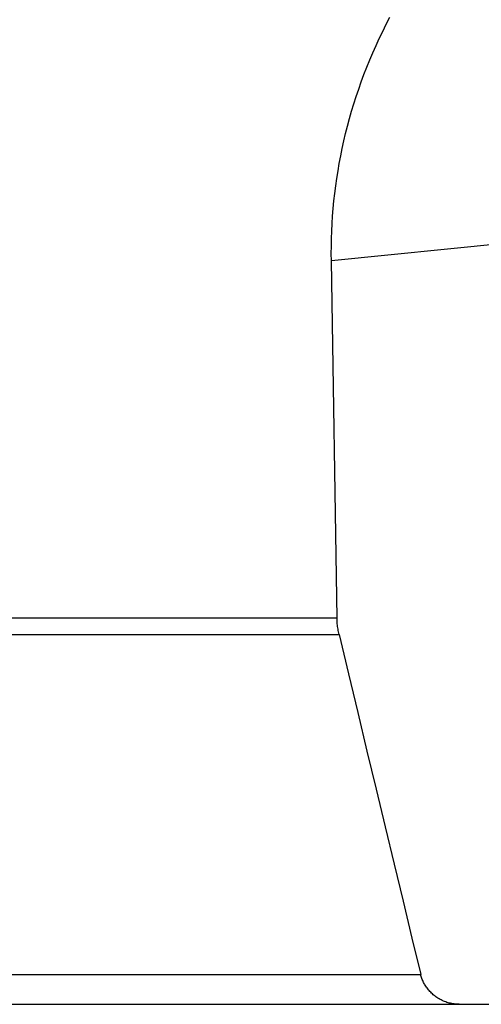
# Model space of a CAD drawing. Units: millimetres. Extents: x 0 to 594, y 0 to 420.
# Drawn here: x 219 to 225, y 96 to 109 of the extents above; entities that cross this region are included whole.
import ezdxf

# ---------------------------------------------------------------- set-up
doc = ezdxf.new("R2010")
doc.units = ezdxf.units.MM
doc.header["$LTSCALE"] = 32.67
doc.layers.add('607088982-000_CL', color=7, linetype='CONTINUOUS')

msp = doc.modelspace()

# ---------------------------------------------------------------- linework, layer by layer
at = {"layer": '607088982-000_CL', "color": 9, "linetype": 'CONTINUOUS'}
for p, q in [((227.2708, 106.3433), (223.4165, 105.9545)), ((223.4911, 101.2687), (212.3422, 101.2687)), ((212.3505, 101.0523), (223.5183, 101.0523)), ((213.2733, 96.595), (224.5891, 96.595))]:
    msp.add_line(p, q, dxfattribs=at)
at = {"layer": '607088982-000_CL', "color": 7, "linetype": 'CONTINUOUS'}
for p, q in [((223.4911, 101.2687), (223.4165, 105.9545)), ((213.7551, 96.2032), (235.5058, 96.2032))]:
    msp.add_line(p, q, dxfattribs=at)
for points in [[(223.4165, 105.9545), (223.4156, 106.0524), (223.4163, 106.1505), (223.4184, 106.2487), (223.422, 106.347), (223.427, 106.4455), (223.4335, 106.544), (223.4416, 106.6426), (223.4511, 106.7412), (223.4621, 106.8398), (223.4745, 106.9384), (223.4885, 107.037), (223.504, 107.1355), (223.521, 107.2339), (223.5396, 107.3322), (223.5596, 107.4304), (223.5812, 107.5285), (223.6043, 107.6264), (223.6289, 107.7241), (223.6551, 107.8215), (223.6827, 107.9188), (223.712, 108.0157), (223.7428, 108.1124), (223.7752, 108.2088), (223.8091, 108.3049), (223.8446, 108.4006), (223.8816, 108.4959), (223.9202, 108.5909), (223.9605, 108.6854), (224.0023, 108.7796), (224.0457, 108.8732), (224.0907, 108.9664), (224.1373, 109.059), (224.1855, 109.1512)], [(223.5183, 101.0523), (223.5143, 101.0701), (223.5105, 101.0881), (223.5071, 101.106), (223.504, 101.124), (223.5012, 101.1421), (223.4988, 101.1602), (223.4967, 101.1783), (223.4949, 101.1964), (223.4935, 101.2145), (223.4924, 101.2326), (223.4916, 101.2506), (223.4911, 101.2687)], [(223.5183, 101.0523), (223.6407, 100.539), (223.7622, 100.0302), (223.8828, 99.526), (224.0026, 99.0264), (224.1215, 98.5314), (224.2397, 98.0407), (224.357, 97.5544), (224.4735, 97.0725), (224.5891, 96.595)], [(225.0954, 96.2032), (225.0786, 96.2035), (225.0619, 96.2043), (225.0452, 96.2056), (225.0286, 96.2075), (225.0121, 96.2099), (224.9957, 96.2127), (224.9795, 96.2161), (224.9635, 96.22), (224.9477, 96.2243), (224.9321, 96.2291), (224.9166, 96.2344), (224.9015, 96.2401), (224.8865, 96.2463), (224.8717, 96.2529), (224.8572, 96.2599), (224.843, 96.2674), (224.8291, 96.2752), (224.8155, 96.2834), (224.8022, 96.292), (224.7893, 96.3009), (224.7767, 96.3102), (224.7646, 96.3197), (224.7527, 96.3296), (224.7413, 96.3397), (224.7302, 96.3501), (224.7195, 96.3607), (224.7091, 96.3716), (224.6992, 96.3827), (224.6896, 96.3941), (224.6804, 96.4056), (224.6716, 96.4173), (224.6633, 96.4291), (224.6553, 96.4411), (224.6477, 96.4533), (224.6405, 96.4656), (224.6336, 96.4781), (224.6271, 96.4907), (224.621, 96.5035), (224.6153, 96.5164), (224.61, 96.5293), (224.605, 96.5424), (224.6005, 96.5555), (224.5963, 96.5686), (224.5925, 96.5818), (224.5891, 96.595)]]:
    msp.add_lwpolyline(points, dxfattribs=at)

doc.saveas('drawing.dxf')
